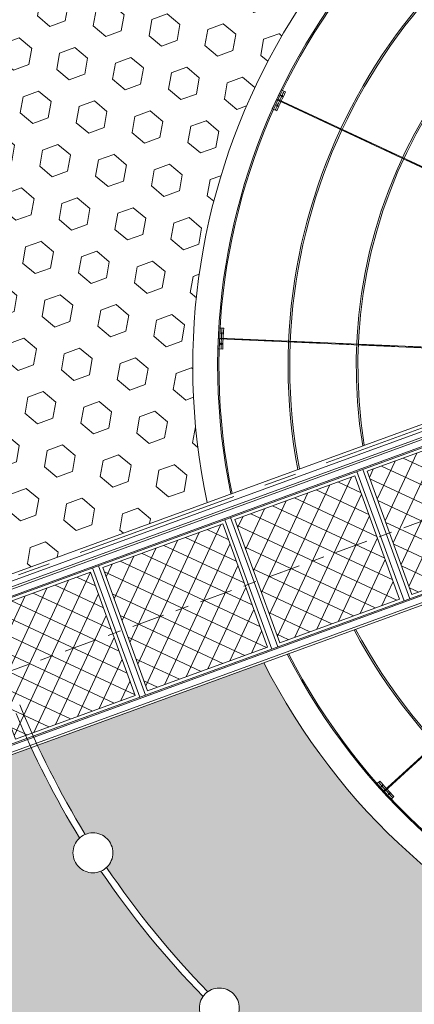
# Model space of a CAD drawing. Extents: x 1102443 to 1102727, y 1294377 to 1294755.
# Drawn here: x 1102614 to 1102617, y 1294495 to 1294502 of the extents above; entities that cross this region are included whole.
import ezdxf

# ---------------------------------------------------------------- set-up
doc = ezdxf.new("R2010")
doc.units = 0
doc.header["$MEASUREMENT"] = 0
for name, pattern in [('CENTER', [2, 1.25, -0.25, 0.25, -0.25]), ('HIDDEN', [9.524999999999999, 6.35, -3.175]), ('HIDDEN2', [0.1875, 0.125, -0.0625])]:
    doc.linetypes.add(name, pattern=pattern)
for name, color, linetype, lineweight in [('ACHURADOS', 8, 'Continuous', 0), ('ALCANTARILLA', 4, 'Continuous', 9), ('BARANDA', 14, 'Continuous', 0), ('DIM', 8, 'Continuous', 0), ('EJE', 9, 'CENTER', 0), ('METAL', 154, 'Continuous', 0), ('pasarela', 142, 'Continuous', 0), ('proyeccion metal', 8, 'HIDDEN', 0), ('PROYECCIONES', 8, 'HIDDEN2', 0), ('PROYECCIÓN METAL', 7, 'HIDDEN', 0), ('TANQUE', 153, 'Continuous', 0), ('TUBERÍA', 20, 'Continuous', 0)]:
    doc.layers.add(name, color=color, linetype=linetype, lineweight=lineweight)

# ---------------------------------------------------------------- blocks, each defined once
blk = doc.blocks.new('6')
at = {"layer": 'ACHURADOS'}
h = blk.add_hatch(dxfattribs=at)
h.set_pattern_fill('HEX', color=256, style=0)
h.set_pattern_definition([(0, (-75.55107277908104, 1.444997552807618), (0, 0.216506351), [0.125, -0.25]), (120, (-75.55107277908104, 1.444997552807618), (-0.1875000000466704, -0.1082531755), [0.1249999999999999, -0.2499999999999999]), (59.99999999999999, (-75.42607277908104, 1.444997552807618), (-0.1875000000466704, 0.1082531755), [0.125, -0.25])])
h.paths.add_polyline_path([(3.464885290079287, 4.117324441790768), (2.121994993142109, 7.349451551047412, 0.2808748070171405), (-3.088322353989049, 0.1939846479302962), (0.4316956833634196, 0.193984647930283, -0.2654243184276647)])
h = blk.add_hatch(dxfattribs=at)
h.set_pattern_fill('ANSI37', color=256, style=0)
h.set_pattern_definition([(45, (-75.55107277908104, 1.444997552807618), (-0.08838834764831843, 0.08838834764831845), []), (135, (-75.55107277908104, 1.444997552807618), (-0.08838834764831845, -0.08838834764831843), [])])
h.paths.add_polyline_path([(14.47490000000108, 8.881784197001252e-16), (13.50110000000101, -8.881784197001252e-16), (13.50110000000101, -0.5000000000008069), (14.47490000000109, -0.5000000000006037)])
h.paths.add_polyline_path([(14.47490000000109, -0.5000000000006037), (13.50110000000102, -0.5000000000008074), (13.50110000000101, -0.9999999999999973), (14.47490000000109, -0.9999999999999991)])
h.paths.add_polyline_path([(13.401100000001, -0.5000000000008278), (12.42730000000093, -0.5000000000010307), (12.42730000000093, -0.9999999999999973), (13.40110000000103, -0.9999999999999991)])
h.paths.add_polyline_path([(13.40110000000102, 8.881784197001252e-16), (12.42730000000093, -8.881784197001252e-16), (12.42730000000093, -0.5000000000010312), (13.40110000000102, -0.500000000000828)])
h.paths.add_polyline_path([(12.19428169246941, 8.881784197001252e-16), (11.35350000000086, -8.881784197001252e-16), (11.35350000000086, -0.5000000000012554), (12.13561725268377, -0.500000000001092, -0.1427577059438465), (12.21251007542028, -0.4631033747721032, 0.01697080235793805)])
h.paths.add_polyline_path([(12.20754686520352, -0.7629188809289182, -0.3576504768912339), (12.08496091397432, -0.6134635949872944, -0.2130910212341064), (12.13561725268377, -0.500000000001092), (11.35350000000084, -0.500000000001255), (11.35350000000086, -0.9999999999999969), (12.19428169247281, -0.9999999999999987, 0.00869304104784039)])
h.paths.add_polyline_path([(12.25891101440777, -0.7643322569794679, -0.08489821051737724), (12.20754686520352, -0.7629188809289169, -0.008693041047840454), (12.19428169247281, -0.9999999999999991), (12.2457994253942, -0.9999999999999991, 0.008576521826114404)])
h.paths.add_polyline_path([(12.32730000000094, -0.7364949763690238, -0.1229555771899761), (12.25891101440775, -0.7643322569794688, -0.00857652182611434), (12.2457994253942, -0.9999999999999991), (12.32730000000094, -0.9999999999999991)])
h.paths.add_polyline_path([(12.32730000000095, -0.5000000000010523), (12.13561725268377, -0.5000000000010922, 0.213091021234106), (12.08496091397432, -0.6134635949872944, 0.6138081038912938), (12.32730000000094, -0.7364949763690238)])
h.paths.add_polyline_path([(12.24579942539084, 8.881784197001252e-16), (12.19428169246941, 8.881784197001252e-16, -0.01697080235793806), (12.21251007542028, -0.4631033747721032, -0.08489821051741295), (12.26389286230745, -0.463390893546799, 0.01685425849722314)])
h.paths.add_polyline_path([(12.32730000000094, 8.881784197001252e-16), (12.24579942539085, 4.440892098500626e-16, -0.01685425849722311), (12.26389286230745, -0.4633908935467992, -0.114562452789856), (12.32730000000094, -0.4904322136055648)])
h.paths.add_polyline_path([(11.25350000000086, 8.881784197001252e-16), (10.27970000000079, -8.881784197001252e-16), (10.27970000000079, -0.5000000000014797), (11.25350000000086, -0.5000000000012765)])
h.paths.add_polyline_path([(11.25350000000086, -0.5000000000012763), (10.27970000000079, -0.5000000000014797), (10.27970000000078, -0.9999999999999973), (11.25350000000086, -0.9999999999999991)])
h.paths.add_polyline_path([(10.17970000000079, 8.881784197001252e-16), (9.205900000000703, -8.881784197001252e-16), (9.205900000000703, -0.5000000000017037), (10.17970000000079, -0.5000000000015004)])
h.paths.add_polyline_path([(10.1797000000008, -0.5000000000015006), (9.205900000000717, -0.5000000000017042), (9.205900000000689, -0.9999999999999973), (10.17970000000079, -0.9999999999999991)])
h.paths.add_polyline_path([(9.105900000000723, 8.881784197001252e-16), (8.132100000000626, -8.881784197001252e-16), (8.132100000000626, -0.500000000001928), (9.105900000000709, -0.5000000000017248)])
h.paths.add_polyline_path([(9.105900000000709, -0.5000000000017246), (8.132100000000626, -0.5000000000019278), (8.132100000000626, -0.9999999999999973), (9.105900000000709, -0.9999999999999991)])
h.paths.add_polyline_path([(8.032100000000646, -0.5000000000019493), (7.05830000000055, -0.5000000000021523), (7.058300000000564, -1.000000000000031), (8.032100000000632, -1.000000000000033)])
h.paths.add_polyline_path([(8.032100000000618, -3.286260152890463e-14), (7.05830000000055, -3.463895836830488e-14), (7.058300000000564, -0.5000000000021523), (8.032100000000632, -0.5000000000019491)])
h.paths.add_polyline_path([(6.958300000000555, -3.463895836830488e-14), (5.984500000000473, -3.286260152890463e-14), (5.984500000000473, -0.5000000000023763), (6.958300000000555, -0.5000000000021725)])
h.paths.add_polyline_path([(6.958300000000555, -0.5000000000021734), (5.984500000000473, -0.5000000000023765), (5.984500000000473, -1.000000000000033), (6.958300000000541, -1.000000000000031)])
h.paths.add_polyline_path([(4.782100000000348, -0.05000000000003713), (4.736829581860427, -0.05000000000003713), (4.736829581860427, -3.286260152890463e-14), (3.808300000000266, -3.463895836830488e-14), (3.808300000000266, -0.5000000000028311), (4.782100000000348, -0.5000000000026277)])
h.paths.add_polyline_path([(4.782100000000348, -0.5000000000026277), (3.808300000000266, -0.5000000000028315), (3.808300000000251, -1.000000000000031), (4.782100000000348, -1.000000000000033)])
h.paths.add_polyline_path([(3.708300000000257, -0.5000000000028515), (2.734500000000189, -0.5000000000030549), (2.734500000000189, -1.000000000000033), (3.708300000000271, -1.000000000000031)])
h.paths.add_polyline_path([(3.708300000000285, -3.463895836830488e-14), (2.734500000000189, -3.286260152890463e-14), (2.734500000000189, -0.5000000000030551), (3.708300000000271, -0.5000000000028519)])
h.paths.add_polyline_path([(2.63450000000018, -8.881784197001252e-16), (1.660700000000112, 8.881784197001252e-16), (1.660700000000112, -0.5000000000032794), (2.63450000000018, -0.500000000003076)])
h.paths.add_polyline_path([(2.63450000000018, -0.500000000003076), (1.660700000000112, -0.5000000000032794), (1.660700000000112, -0.9999999999999991), (2.634500000000195, -0.9999999999999973)])
h.paths.add_polyline_path([(1.560700000000118, -0.5000000000033005), (0.5869000000000355, -0.5000000000035039), (0.5869000000000355, -0.9999999999999987), (1.560700000000118, -0.9999999999999973)])
h.paths.add_polyline_path([(1.560700000000118, -8.881784197001252e-16), (0.5869000000000355, 8.881784197001252e-16), (0.5869000000000355, -0.5000000000035036), (1.560700000000132, -0.5000000000033005)])
h.paths.add_polyline_path([(0.4869000000000412, -8.881784197001252e-16), (-0.4869000000000412, 8.881784197001252e-16), (-0.4869000000000412, -0.5000000000037279), (0.4869000000000412, -0.5000000000035245)])
h.paths.add_polyline_path([(0.4869000000000412, -0.5000000000035247), (-0.4869000000000412, -0.5000000000037279), (-0.4869000000000412, -0.9999999999999991), (0.4869000000000412, -0.9999999999999973)])
h.paths.add_polyline_path([(-0.5869000000000213, -8.881784197001252e-16), (-1.560700000000118, 8.881784197001252e-16), (-1.560700000000118, -0.5000000000039522), (-0.5869000000000497, -0.5000000000037488)])
h.paths.add_polyline_path([(-0.5869000000000355, -0.500000000003749), (-1.560700000000118, -0.5000000000039526), (-1.560700000000118, -0.7718141823881228), (-1.440877887332853, -0.7647031866110594, 0.00862766941957496), (-1.427681692456368, -0.9999999999999991), (-0.5869000000000355, -0.9999999999999973)])
h.paths.add_polyline_path([(-1.440877887332853, -0.7647031866110594), (-1.560700000000118, -0.7718141823881228), (-1.560700000000118, -0.8227325537623398), (-1.49001304356613, -0.8185375463675753, 0.006605162132501209), (-1.479199425377807, -0.9999999999999991), (-1.427681692456368, -0.9999999999999991, -0.008627669419574959)])
h.paths.add_polyline_path([(-1.49001304356613, -0.8185375463675753), (-1.560700000000118, -0.8227325537623407), (-1.560700000000118, -0.9999999999999991), (-1.479199425377793, -0.9999999999999991, -0.006605162132501241)], flags=17)
h.paths.add_polyline_path([(-1.660700000000112, -0.8286671810350299), (-2.634500000000195, -0.8864585814164774), (-2.634500000000195, -0.9999999999999991), (-1.660700000000112, -0.9999999999999973)])
h.paths.add_polyline_path([(-1.660700000000112, -0.7777488096608112), (-2.634500000000195, -0.8355402100422586), (-2.634500000000209, -0.8864585814164756), (-1.660700000000112, -0.8286671810350286)])
h.paths.add_polyline_path([(-1.660700000000112, -0.5000000000039728), (-2.634500000000195, -0.5000000000041769), (-2.634500000000209, -0.8355402100422586), (-1.660700000000112, -0.7777488096608098)])
h.paths.add_polyline_path([(-1.660700000000112, -8.881784197001252e-16), (-2.634500000000195, 8.881784197001252e-16), (-2.634500000000195, -0.5000000000041764), (-1.660700000000112, -0.5000000000039733)])
h.paths.add_polyline_path([(-2.734500000000189, -8.881784197001252e-16), (-3.708300000000271, 8.881784197001252e-16), (-3.708300000000271, -0.5000000000044007), (-2.734500000000189, -0.5000000000041973)])
h.paths.add_polyline_path([(-2.734500000000189, -0.5000000000041973), (-3.708300000000271, -0.5000000000044007), (-3.708300000000257, -0.8992938994222128), (-3.50826373778677, -0.8874200524799147), (-3.508264833852856, -0.8873948961712408), (-2.734500000000189, -0.8414748373149474)])
h.paths.add_polyline_path([(-2.734500000000203, -0.8923932086891639), (-2.734500000000203, -0.8414748373149479), (-3.508264833852856, -0.8873948961712408), (-3.50826373778677, -0.8874200524799147), (-3.708300000000271, -0.8992938994222128), (-3.708300000000271, -0.950187078189586), (-3.505907170294428, -0.9381733490009223)])
h.paths.add_polyline_path([(-2.734500000000189, -0.8923932086891644), (-3.505907170294428, -0.9381733490009223), (-3.708300000000271, -0.9501870781895869), (-3.708300000000271, -0.9999999999999991), (-2.734500000000189, -0.9999999999999973)])
at = {"layer": 'DIM'}
h = blk.add_hatch(dxfattribs=at)
h.set_pattern_fill('STARS', color=256, scale=1.5, style=0)
h.set_pattern_definition([(0, (-75.55107277908104, 1.444997552807618), (0, 0.3247595265), [0.1875, -0.1875]), (59.99999999999999, (-75.55107277908104, 1.444997552807618), (-0.2812500000700056, 0.1623797632500001), [0.1875, -0.1875]), (120, (-75.45732277908104, 1.607377316807618), (-0.2812500000700056, -0.1623797632499999), [0.1874999999999999, -0.1874999999999999])])
h.paths.add_polyline_path([(-0.6474574950281706, -3.459660181816839, -0.2404851639132554), (-0.7104686174764439, -3.583091898041006, 0.04485662604222837), (-0.06291084295575189, -4.620468307029771, -0.5659747252624895), (0.1611189427149426, -4.75498571781652, -0.1821755245830636), (0.1232139541018213, -4.855567288531635, 0.0448566260421992), (0.9843480613602722, -5.723858100750023, -0.6421392969784199), (1.23637859716117, -5.839181629728404, -0.1250407333132977), (1.217898574381898, -5.911922262810607, 0.04485662604216904), (2.249880100014416, -6.568043452849356, -0.7239714264853969), (2.524967783552007, -6.658450821510217, -0.06869858538241304), (2.519267704434107, -6.699741174053939, 0.04485662604228884), (3.670890396291789, -7.111136435172849, -0.834157513776162), (3.962748254366907, -7.179932960242105, 0.04693007251818241), (5.233371707830081, -7.327663811479353, -0.3623249274632616), (5.383299999989582, -7.202600000031311), (5.383299999989582, -5.500000000004476, -0.3793354373705473), (0.4195757368979898, -1.10120000000112), (-1.419495761668863, -1.101200000000671, 0.02828636505340287), (-1.308161031615292, -1.865218252658506, -0.4268263032103505), (-1.149229679085089, -2.017478232410659, -0.3003828058363726), (-1.241782353337435, -2.157635492660904, 0.04485662604225754), (-0.8399323071870484, -3.31262355566393, -0.4944786860603864)], flags=17)
h.paths.add_polyline_path([(14.2629710839881, -1.101200000004495), (12.23767502063722, -1.101200000004001, -0.03261406695350779), (12.10129167863678, -1.987442828933771, -0.3018447315083491), (12.1945966725979, -2.127918948830592, -0.4382422430911767), (12.02981461501366, -2.279815112870308, -0.04489777437309737), (11.60534811691394, -3.437688818518017, -0.2419035337544709), (11.66902230888194, -3.561598023136031, -0.5065043683323371), (11.47092248298416, -3.706984700355481, -0.04489777437331206), (10.80067057413799, -4.742168599448756, -0.183560741204033), (10.83911648103489, -4.843362594651292, -0.5787418587405736), (10.60996648243117, -4.975025792676893, -0.04489777437312273), (9.727186626663006, -5.836154733365252, -0.1264023123623136), (9.74605857649643, -5.909612338953184, -0.6558062556819747), (9.489666690176414, -6.021019015501783, -0.04489777437291742), (8.43816184981521, -6.665364339783893, -0.07004542891795858), (8.44408541757128, -6.707440637114934, -0.738731859900628), (8.165611653333308, -6.793062865367102, -0.04489777437307876), (6.997556814704005, -7.188652577307143, -0.8529109886328187), (6.703500121732823, -7.252849028544219, -0.04282470528034586), (5.533791297961322, -7.379044318287134, -0.3685351083426342), (5.383299999989582, -7.507400000031311), (5.383299999989582, -9.40000000000446, 0.3945491698388168)])
h.paths.add_polyline_path([(10.34702426308062, 0.1011999999966444), (12.18609576168161, 0.1011999999961963, 0.02414533945183868), (12.09644136910141, 0.7542745208192434, -0.4219428296190985), (11.94003111036731, 0.9066217486407089, -0.3049000092640032), (12.03491185880993, 1.04775039810735, 0.04485662604213848), (11.65223416415486, 2.209231636559408, -0.4893391758764571), (11.46219858434683, 2.356911435897413, -0.2448670489165285), (11.52726498764097, 2.481805802809687, 0.04485662604216594), (10.89696652298399, 3.529758440439617, -0.5605237143296982), (10.67517307509569, 3.66544303569705, -0.1864542877722939), (10.71475856951356, 3.767905942791554, 0.04485662604223432), (9.868114334755482, 4.650331251256762, -0.6363102302636306), (9.618006276544598, 4.767288061065589, -1), (9.922806276544598, 4.767288061065589, -0.1348198976996187), (9.901429762546094, 4.689451012585979, -0.04489777437278008), (10.75522309778938, 3.799574466703267, -0.5677458271692494), (10.97997307509569, 3.66544303569705, -0.1921291733688412), (10.93811527254876, 3.560532680716022, -0.04489777437293), (11.57373600466726, 2.503731085746915, -0.4961479244724211), (11.76699858434683, 2.356911435897413, -0.2506819705460683), (11.69917446130369, 2.230133357993627, -0.04489777437303871), (12.08508350294343, 1.058844521789619, -0.4284117976543608), (12.24483111036731, 0.9066217486407089, -0.3108979664069167), (12.14684406681821, 0.7642665935873296, -0.02433095896862418), (12.23767502063387, 0.1011999999961839), (14.26297108398811, 0.1011999999956901, 0.1386596594313705), (12.6333977110891, 4.661984422628957), (12.30788934557093, 4.421756305436329), (12.41100819579567, 4.57121014113959), (12.45704576818755, 4.531835094088474), (12.63339771108905, 4.661984422628922, 0.06775416111947764), (10.98970213222059, 6.412181647761673), (8.051949022611588, 3.827627110779492), (8.008523982308766, 3.75537296163545, -0.2282169211174283)], flags=17)
h.paths.add_polyline_path([(9.430383164595035, 6.114225531265952), (9.184850235228076, 5.70568767443184), (8.970196491504787, 5.348529143198815), (8.813315746531636, 5.087498072966675), (8.578124403582443, 4.696167397109366), (8.575054256258404, 4.698012568256773), (8.360400512535314, 4.340854037023658), (8.214464353070731, 4.098033467188149), (8.114953531759603, 4.15783987937618), (7.909013160997596, 3.815179373823558, -0.2343325709312586), (10.34702426308062, 0.1011999999966444), (12.18609576168161, 0.1011999999961963, 0.02414533945183868), (12.09644136910141, 0.7542745208192434, -0.4219428296190985), (11.94003111036731, 0.9066217486407089, -0.3049000092640032), (12.03491185880993, 1.04775039810735, 0.04485662604213848), (11.65223416415486, 2.209231636559408, -0.4893391758764571), (11.46219858434683, 2.356911435897413, -0.2448670489165285), (11.52726498764097, 2.481805802809687, 0.04485662604216594), (10.89696652298399, 3.529758440439617, -0.5605237143296982), (10.67517307509569, 3.66544303569705, -0.1864542877722939), (10.71475856951356, 3.767905942791554, 0.04485662604223432), (9.868114334755482, 4.650331251256762, -0.6363102302636306), (9.618006276544598, 4.767288061065589, -1), (9.922806276544598, 4.767288061065589, -0.1348198976996187), (9.901429762546094, 4.689451012585979, -0.04489777437278008), (10.75522309778938, 3.799574466703267, -0.5677458271692494), (10.97997307509569, 3.66544303569705, -0.1921291733688412), (10.93811527254876, 3.560532680716022, -0.04489777437293), (11.57373600466726, 2.503731085746915, -0.4961479244724211), (11.76699858434683, 2.356911435897413, -0.2506819705460683), (11.69917446130369, 2.230133357993627, -0.04489777437303871), (12.08508350294343, 1.058844521789619, -0.4284117976543608), (12.24483111036731, 0.9066217486407089, -0.3108979664069167), (12.14684406681821, 0.7642665935873296, -0.02433095896862418), (12.23767502063387, 0.1011999999961839), (14.26297108398811, 0.1011999999956901, 0.1386596594313705), (12.6333977110891, 4.661984422628957), (12.30788934557093, 4.421756305436329), (12.41100819579567, 4.57121014113959), (12.45704576818755, 4.531835094088474), (12.63339771108905, 4.661984422628922, 0.09798161211213567), (10.12133682622652, 7.033990113688417), (9.786869955771245, 6.741458860724886), (9.801917653291305, 6.732415132731215), (9.587263909568172, 6.375256601498088)])
h.paths.add_polyline_path([(9.702406831980234, 6.792221544919204), (9.786869955771245, 6.741458860724888), (10.1213368262265, 7.033990113688412, 0.02335631159983342), (9.39796790159523, 7.443075074537917), (7.638731405386004, 3.962401727266552, -0.01539249338473885), (7.909013160997596, 3.81517937382356), (8.140709953415872, 4.200695529452514), (8.229283655659678, 4.34807173100656), (8.475543434947362, 4.757818980444777), (8.478613582271244, 4.75597380929746), (8.750505932385344, 5.208370635627667), (8.839079634629165, 5.35574683718171), (9.085339413916849, 5.765494086619925), (9.36757335044873, 6.235098093926948), (9.45614705269255, 6.382474295480987)])
h.paths.add_polyline_path([(0.0832791448998833, -4.887901240800634, -0.5732308009115199), (-0.1436810572850575, -4.75498571781652, -0.1878416270858141), (-0.103544581851061, -4.651919423364758, -0.0448977743726867), (-0.7565703621871833, -3.605783363175604, -0.5013154040105359), (-0.9522574950281708, -3.459660181816839, -0.2462882787498161), (-0.8865202096731011, -3.334299367004671, -0.04489777437257821), (-1.291763494967505, -2.169558534918768, -0.4333182066390435), (-1.454029679085089, -2.017478232410659, -0.3063656101355686), (-1.358391436268313, -1.876043219342916, -0.02847202499086552), (-1.471075020621107, -1.101200000000659), (-3.496371084009233, -1.101200000000165, 0.3945491698389575), (5.383299999989582, -9.400000000004447), (5.383299999989582, -7.507400000031311, -0.3685351082732091), (5.232808702055102, -7.379044318287134, -0.04697122866749751), (3.951507938692878, -7.23007205435912, -0.8529109888080549), (3.658554105620745, -7.161017186849289, -0.04489777437289839), (2.497207062012158, -6.746148086375961, -0.7323548374493148), (2.220167783552007, -6.658450821510217, -0.07420513741447984), (2.226807862160776, -6.613955818239936, -0.04489777437291667), (1.186112239949047, -5.952294312531349, -0.6499043090348164), (0.9315785971611703, -5.839181629728404, -0.1306088302229164), (0.9516847057542535, -5.763523938140475, -0.04489777437280228)])
h.paths.add_polyline_path([(8.415852711715551, -6.619076373609325, 0.04485662604251744), (9.458552946264668, -5.98012637074601, -0.1208400061431777), (9.44125857649643, -5.909612338953184, -0.647999425348069), (9.695184292528886, -5.795953687790602, 0.04485662604229219), (10.57057233386256, -4.942035271100318, -0.1779032079286431), (10.53431648103489, -4.843362594651292, -0.5714513300232028), (10.76056297898368, -4.710049224201443, 0.04485662604206697), (11.42520264180033, -3.68353327017596, -0.2361119918168669), (11.36422230888194, -3.561598023136031, -0.499639272941715), (11.55912537351774, -3.415244856116779, 0.04485662604228228), (11.98003767000292, -2.26706641879105, -0.2958768186909052), (11.8897966725979, -2.127918948830592, -0.4317270586795744), (12.05124732946283, -1.975787934207297, 0.03242836022082567), (12.186095761685, -1.101200000003989), (10.34702426308086, -1.10120000000354, -0.3793354373704066), (5.383299999989582, -5.500000000004474), (5.383299999989582, -7.202600000031311, -0.3623249275324105), (5.533228292186344, -7.327663811479354, 0.04278356441402894), (6.69309124550778, -7.202530754020239, -0.8341575139474073), (6.986047837572691, -7.138574469308444, 0.04485662604229915), (8.144322157808865, -6.746297163879347, -0.06454203752022865), (8.13928541757128, -6.707440637114934, -0.7302975519349371)])
h.paths.add_polyline_path([(3.352400331334074, -7.692199438620562), (4.751955401851198, -7.692199438620562), (4.751955401851198, -7.887926436605786), (3.352400331334074, -7.887926436605786)], flags=24)
at = {"layer": 'BARANDA'}
for p, q in [((-4.393344208676091, 0.0831622063334363), (14.5342622063345, 0.08316220632894566)), ((-4.393344208676091, 0.03316220633370204), (14.50926220633463, 0.03316220632921851)), ((-4.393344208676091, -1.033162206333697), (14.50926220633463, -1.033162206338177)), ((-4.393344208676091, -1.083162206333431), (14.5342622063345, -1.083162206337904))]:
    blk.add_line(p, q, dxfattribs=at)
at = {"layer": 'EJE', "linetype": 'CENTER', "ltscale": 0.2}
for p, q in [((1.98211638248241, 2.901183617502828), (4.704121444405907, 0.1791785555792704)), ((0.9394394486104076, 1.340707309671633), (3.707872850866913, 0.1939846479302694)), ((14.67532664766781, -0.5000000000005618), (-4.08303472274266, -0.5000000000044791)), ((0.9394394486103508, -2.340707309680506), (3.931874806296925, -1.101200000001975))]:
    blk.add_line(p, q, dxfattribs=at)
at = {"layer": 'EJE'}
blk.add_lwpolyline([(4.762984716995668, -0.05000000000003713), (4.762984716995668, 0.04398464793027568, 0.4142135623730741), (4.639139852130903, 0.1678295127950262), (-4.815128819298501, 0.1678295127950618)], format="xyb", dxfattribs=at)
at = {"layer": 'EJE', "linetype": 'CENTER', "ltscale": 0.2}
for centre, radius, start, end in [((3.819723522216016, 1.063576477769179), 2.575000000000006, 133.2196504645025, 136.7803495354963), ((3.340388881378765, 0.3462014920469771), 2.575000000000005, 155.7196504645024, 159.280349535496), ((3.340388881378736, -1.346201492055864), 2.575000000000006, 200.7196504645023, 204.2803495354964)]:
    blk.add_arc(centre, radius, start, end, dxfattribs=at)
at = {"layer": 'METAL'}
for p, q in [((2.047527967020919, 2.948909117954149), (2.065214174337378, 2.931222910637698)), ((1.986942907853852, 2.891866521941606), (4.696032932769846, 0.1827764970259995)), ((1.991433478043312, 2.896357092131081), (4.713581133278844, 0.1742094368955605)), ((1.934390882031089, 2.835772032964305), (1.952077089347533, 2.818085825647853)), ((0.981608114430621, 1.40983185240511), (1.00471625789941, 1.400260145979066)), ((0.9474640747232641, 1.33394646707571), (3.699575359092229, 0.1939846479302729)), ((0.9498943537972409, 1.339813679776459), (3.716170342641128, 0.1939846479302707)), ((0.9203787652522166, 1.262011127203299), (0.943486908721006, 1.252439420777269)), ((0.947464074723392, -2.333946467084981), (3.923577314522696, -1.101200000001976)), ((0.9498943537973688, -2.339813679785716), (3.940172298071523, -1.101200000001979)), ((0.9203787652521598, -2.262011127212172), (0.9434869087209776, -2.252439420786135)), ((0.9816081144305926, -2.409831852413975), (1.004716257899382, -2.400260145987938))]:
    blk.add_line(p, q, dxfattribs=at)
for centre, radius in [((1.970856465568311, 2.855869870839325), 0.00625), ((2.027430129145877, 2.912443534416899), 0.00625), ((0.9769949080413696, 1.368450936552823), 0.006249999999999999), ((0.9463774619421983, 1.294533882934989), 0.006249999999999999), ((0.9463774619421699, -2.294533882943891), 0.00625), ((0.9769949080413411, -2.368450936561717), 0.00625)]:
    blk.add_circle(centre, radius, dxfattribs=at)
at = {"layer": 'METAL', "color": 5, "linetype": 'ByBlock'}
for start, end in [(6.905953858331804, 172.021764265613), (186.9059538582801, 353.0940461416919)]:
    blk.add_arc((5.383299999989582, -0.5000000000044791), 5, start, end, dxfattribs=at)
at = {"layer": 'METAL'}
for centre, radius, start, end in [((3.819723522216016, 1.063576477769179), 2.562500000000003, 133.2109630159495, 134.9290021233095), ((3.819723522216016, 1.063576477769179), 2.562500000000003, 135.0709978766902, 136.7890369840497), ((3.340388881378765, 0.3462014920469771), 2.562500000000002, 155.7109630159499, 157.4290021233089), ((3.340388881378765, 0.3462014920469771), 2.562500000000002, 157.5709978766905, 159.2890369840501), ((3.340388881378736, -1.346201492055864), 2.562500000000003, 200.71096301595, 202.4290021233094), ((3.340388881378736, -1.346201492055864), 2.562500000000003, 202.5709978766903, 204.28903698405)]:
    blk.add_arc(centre, radius, start, end, dxfattribs=at)
at = {"layer": 'pasarela'}
for p, q in [((-0.5607000000001179, -1.02500000000009), (-0.5607000000001179, 0.02500000000009184)), ((-0.5130999999999588, -1.02500000000009), (-0.5130999999999588, 0.02500000000009184)), ((0.5130999999999588, -1.02500000000009), (0.5130999999999588, 0.02500000000009184)), ((0.5607000000001179, -1.02500000000009), (0.5607000000001179, 0.02500000000009184)), ((1.586900000000036, -1.02500000000009), (1.586900000000036, 0.02500000000009184)), ((1.634500000000195, -1.02500000000009), (1.634500000000195, 0.02500000000009184))]:
    blk.add_line(p, q, dxfattribs=at)
blk.add_lwpolyline([(-3.810700000000189, 0.08316220633343274), (-3.810700000000189, 0.1012000000000937), (14.57730000000101, 0.1011999999956137), (14.57730000000101, -1.101200000004572), (-3.810700000000189, -1.101200000000088), (-3.810700000000189, -1.083162206333431)], dxfattribs=at)
for points in [[(-3.734500000000189, 0.02500000000009361), (14.50110000000101, 0.02499999999561364), (14.50110000000101, -1.025000000004572), (-3.734500000000189, -1.025000000000088)], [(-1.560700000000118, 8.881784197001252e-16), (-0.5869000000000355, -8.881784197001252e-16), (-0.5869000000000355, -0.9999999999999973), (-1.560700000000118, -0.9999999999999991)], [(-0.4869000000000412, 8.881784197001252e-16), (0.4869000000000412, -8.881784197001252e-16), (0.4869000000000412, -0.9999999999999973), (-0.4869000000000412, -0.9999999999999991)], [(0.5869000000000355, 8.881784197001252e-16), (1.560700000000118, -8.881784197001252e-16), (1.560700000000118, -0.9999999999999973), (0.5869000000000355, -0.9999999999999991)], [(1.660700000000112, 8.881784197001252e-16), (2.634500000000195, -8.881784197001252e-16), (2.634500000000195, -0.9999999999999973), (1.660700000000112, -0.9999999999999991)]]:
    blk.add_lwpolyline(points, close=True, dxfattribs=at)
at = {"layer": 'proyeccion metal'}
for centre in [(-1.301629679085089, -2.017478232410659), (-0.7998574950281707, -3.459660181816839)]:
    blk.add_circle(centre, 0.1524, dxfattribs=at)
for radius, start, end in [(6.880690253412093, 182.6534230969683, 191.536153086015), (6.829309746604313, 182.2213336377504, 191.5314473119556), (6.880690253412093, 194.0426469136123, 204.3255530860008), (6.829309746604313, 194.0473526876715, 204.3208473119264)]:
    blk.add_arc((5.383300000008212, -0.5000000000231084), radius, start, end, dxfattribs=at)
at = {"layer": 'PROYECCIONES'}
blk.add_circle((5.383299999989582, -0.5000000000044902), 9.210000046060637, dxfattribs=at)
at = {"layer": 'PROYECCIÓN METAL'}
for p, q in [((1.92554783998748, 2.844615075007899), (2.038684924977325, 2.957752159997743)), ((2.038684924977325, 2.957752159997743), (2.047527967020919, 2.948909117954149)), ((1.92554783998748, 2.844615075007899), (1.934390882031089, 2.835772032964305)), ((0.9088247740212054, 1.266796947070735), (0.9700541231996098, 1.414617672272532)), ((0.9700541231996098, 1.414617672272532), (0.981608114430621, 1.40983185240511)), ((0.9088247740212054, 1.266796947070735), (0.9203787652522166, 1.262011127203299)), ((0.9088247740211486, -2.266796947079601), (0.9203787652521598, -2.262011127212172)), ((0.9700541231995672, -2.414617672281405), (0.9088247740211486, -2.266796947079601)), ((0.9700541231995672, -2.414617672281405), (0.9816081144305926, -2.409831852413975))]:
    blk.add_line(p, q, dxfattribs=at)
at = {"layer": 'TANQUE', "linetype": 'Continuous'}
for centre, radius, start, end in [((5.383299999989582, -0.5000000000044902), 8.910000046060626, 3.868957821961858, 175.5328052775227), ((5.383299999989582, -0.5000000000044902), 8.899999999999972, 3.87331161622224, 175.5277757217628), ((5.383299999989582, -0.5000000000044902), 8.499999999999972, 112.5619999999995, 175.3168588138925), ((5.383299999989582, -0.5000000000044791), 4.81, 7.180155483348514, 171.7044380914281), ((5.383299999989582, -0.5000000000044791), 4.8, 7.195193190200203, 171.6870335019993), ((5.383299999989582, -0.5000000000044902), 8.910000046060626, 183.8689578219328, 356.1310421780391), ((5.383299999989582, -0.5000000000044902), 8.899999999999972, 183.8733116161931, 356.1266883837789), ((5.383299999989582, -0.5000000000044791), 4.81, 187.1801554832946, 352.8198445166774), ((5.383299999989582, -0.5000000000044791), 4.8, 187.1951931901463, 352.8048068098257)]:
    blk.add_arc(centre, radius, start, end, dxfattribs=at)
at = {"layer": 'TANQUE', "linetype": 'ByBlock'}
for radius, start, end in [(4.272500000000003, 8.08915679230261, 170.6519960401675), (4.259994050009306, 8.113063669810048, 170.6243061334677), (3.752500000000003, 9.21927081328887, 169.3424076930541), (3.739994050009306, 9.250368809588688, 169.3063514654783), (4.272500000000003, 188.0891567922421, 351.91084320773), (4.259994050009306, 188.1130636697493, 351.8869363302226)]:
    blk.add_arc((5.383299999989639, -0.500000000004472), radius, start, end, dxfattribs=at)
at = {"layer": 'TUBERÍA'}
for points in [[(4.777799159382646, 0.1012000000000581, 0.3037153269327721), (4.639139852130903, 0.1939846479302672), (-4.789473344689348, 0.1939846479303027)], [(4.718321205883903, 0.1012000000000581, 0.2407648333210377), (4.639139852130903, 0.1416743776597853), (-4.789473344689348, 0.1416743776598208)]]:
    blk.add_lwpolyline(points, format="xyb", dxfattribs=at)

msp = doc.modelspace()

# ---------------------------------------------------------------- hatches: boundary and pattern name
at = {"layer": 'ALCANTARILLA'}
h = msp.add_hatch(dxfattribs=at)
h.set_pattern_fill('ANSI31', color=256, scale=2)
h.set_pattern_definition([(45, (654.2987559458707, 69.94640862056985), (-0.1767766952966369, 0.1767766952966369), [])])
edge = h.paths.add_edge_path()
edge.add_line((1102587.1765, 1294549.3056), (1102593.5571, 1294549.4035))
edge.add_line((1102593.5571, 1294549.4035), (1102597.7368, 1294553.345))
edge.add_line((1102597.7368, 1294553.345), (1102604.3775, 1294553.4413))
edge.add_line((1102604.3775, 1294553.4413), (1102611.2233, 1294553.2277))
edge.add_line((1102611.2233, 1294553.2277), (1102618.8787, 1294553.9888))
edge.add_line((1102618.8787, 1294553.9888), (1102625.032, 1294552.3887))
edge.add_line((1102625.032, 1294552.3887), (1102633.8656, 1294550.4606))
edge.add_line((1102633.8656, 1294550.4606), (1102641.579, 1294546.4798))
edge.add_line((1102641.579, 1294546.4798), (1102645.3915, 1294541.3629))
edge.add_line((1102645.3915, 1294541.3629), (1102645.0283, 1294534.2087))
edge.add_line((1102645.0283, 1294534.2087), (1102647.302, 1294527.7972))
edge.add_line((1102647.302, 1294527.7972), (1102651.7714, 1294522.992))
edge.add_line((1102651.7714, 1294522.992), (1102653.1124, 1294516.7362))
edge.add_line((1102653.1124, 1294516.7362), (1102658.1868, 1294512.5908))
edge.add_line((1102658.1868, 1294512.5908), (1102664.0871, 1294510.6022))
edge.add_line((1102664.0871, 1294510.6022), (1102666.1521, 1294505.5609))
edge.add_line((1102666.1521, 1294505.5609), (1102669.105, 1294499.988))
edge.add_line((1102669.105, 1294499.988), (1102671.0297, 1294493.8541))
edge.add_line((1102671.0297, 1294493.8541), (1102674.7309, 1294489.1855))
edge.add_line((1102674.7309, 1294489.1855), (1102677.0106, 1294482.4835))
edge.add_line((1102677.0106, 1294482.4835), (1102679.2915, 1294477.5211))
edge.add_line((1102679.2915, 1294477.5211), (1102682.5856, 1294472.0327))
edge.add_line((1102682.5856, 1294472.0327), (1102683.1384, 1294466.1525))
edge.add_line((1102683.1384, 1294466.1525), (1102683.927, 1294464.1557))
edge.add_line((1102683.927, 1294464.1557), (1102684.4665, 1294460.8613))
edge.add_line((1102684.4665, 1294460.8613), (1102684.3818, 1294460.3291))
edge.add_line((1102684.3818, 1294460.3291), (1102683.6063, 1294455.4304))
edge.add_line((1102683.6063, 1294455.4304), (1102682.4191, 1294451.6822))
edge.add_line((1102682.4191, 1294451.6822), (1102682.0297, 1294449.4662))
edge.add_line((1102682.0297, 1294449.4662), (1102680.8133, 1294446.4839))
edge.add_line((1102680.8133, 1294446.4839), (1102680.4103, 1294441.8552))
edge.add_line((1102680.4103, 1294441.8552), (1102681.8535, 1294438.8276))
edge.add_line((1102681.8535, 1294438.8276), (1102683.7818, 1294432.6835))
edge.add_line((1102683.7818, 1294432.6835), (1102686.564, 1294428.302))
edge.add_line((1102724.785, 1294450.3754), (1102723.1148, 1294447.8366))
edge.add_line((1102724.785, 1294450.3754), (1102718.2098, 1294452.8697))
edge.add_line((1102718.2098, 1294452.8697), (1102710.3861, 1294456.5513))
edge.add_line((1102710.3861, 1294456.5513), (1102699.7771, 1294454.139))
edge.add_line((1102699.7771, 1294454.139), (1102693.0113, 1294444.9998))
edge.add_line((1102693.0113, 1294444.9998), (1102686.564, 1294428.302))
edge.add_line((1102723.1148, 1294447.8366), (1102717.0609, 1294447.9133))
edge.add_line((1102717.0609, 1294447.9133), (1102710.1773, 1294451.4583))
edge.add_line((1102710.1773, 1294451.4583), (1102703.9304, 1294450.248))
edge.add_line((1102703.9304, 1294450.248), (1102697.3387, 1294439.4809))
edge.add_line((1102697.3387, 1294439.4809), (1102692.0654, 1294429.5316))
edge.add_line((1102692.0654, 1294429.5316), (1102684.7405, 1294415.3278))
edge.add_line((1102684.7405, 1294415.3278), (1102681.6505, 1294410.2845))
edge.add_line((1102681.6505, 1294410.2845), (1102676.8242, 1294404.2067))
edge.add_line((1102676.8242, 1294404.2067), (1102672.8546, 1294404.647))
edge.add_line((1102672.8546, 1294404.647), (1102666.975, 1294397.6428))
edge.add_line((1102666.975, 1294397.6428), (1102658.3671, 1294391.5353))
edge.add_line((1102658.3671, 1294391.5353), (1102651.8407, 1294396.1043))
edge.add_line((1102651.8407, 1294396.1043), (1102649.5225, 1294398.1027))
edge.add_line((1102649.5225, 1294398.1027), (1102642.8509, 1294392.8016))
edge.add_line((1102642.8509, 1294392.8016), (1102638.4134, 1294393.8753))
edge.add_line((1102638.4134, 1294393.8753), (1102628.9185, 1294389.9318))
edge.add_line((1102628.9185, 1294389.9318), (1102622.9156, 1294388.2817))
edge.add_line((1102622.9156, 1294388.2817), (1102616.5229, 1294387.6655))
edge.add_line((1102616.5229, 1294387.6655), (1102605.9788, 1294385.9788))
edge.add_line((1102605.9788, 1294385.9788), (1102597.0041, 1294385.2046))
edge.add_line((1102597.0041, 1294385.2046), (1102583.7925, 1294383.7495))
edge.add_line((1102583.7925, 1294383.7495), (1102575.4828, 1294382.5653))
edge.add_line((1102575.4828, 1294382.5653), (1102560.3891, 1294382.4535))
edge.add_line((1102560.3891, 1294382.4535), (1102550.5835, 1294382.212))
edge.add_line((1102550.5835, 1294382.212), (1102536.1392, 1294384.2281))
edge.add_line((1102536.1392, 1294384.2281), (1102536.7624, 1294386.9111))
edge.add_line((1102536.7624, 1294386.9111), (1102531.275472253, 1294388.445665277))
edge.add_line((1102531.275472253, 1294388.445665277), (1102519.649186126, 1294387.969432638))
edge.add_line((1102519.649186126, 1294387.969432638), (1102516.308941928, 1294387.832610502))
edge.add_line((1102516.308941928, 1294387.832610502), (1102508.7680225, 1294386.949651359))
edge.add_line((1102508.7680225, 1294386.949651359), (1102501.501334628, 1294383.873308247))
edge.add_line((1102533.2583, 1294616.6226), (1102531.8045, 1294611.2228))
edge.add_line((1102531.8045, 1294611.2228), (1102530.8488, 1294605.997))
edge.add_line((1102530.8488, 1294605.997), (1102527.5641, 1294597.8018))
edge.add_line((1102527.5641, 1294597.8018), (1102526.4263, 1294587.4512))
edge.add_line((1102526.4263, 1294587.4512), (1102526.2589, 1294587.0968))
edge.add_line((1102526.2589, 1294587.0968), (1102524.7457, 1294563.6771))
edge.add_line((1102524.7457, 1294563.6771), (1102530.5511, 1294565.2604))
edge.add_line((1102530.5511, 1294565.2604), (1102538.9614, 1294550.7735))
edge.add_line((1102538.9614, 1294550.7735), (1102541.7349, 1294547.7966))
edge.add_line((1102541.7349, 1294547.7966), (1102547.667, 1294541.8468))
edge.add_line((1102547.667, 1294541.8468), (1102552.8283, 1294537.6239))
edge.add_line((1102552.8283, 1294537.6239), (1102558.0654, 1294535.7781))
edge.add_line((1102558.0654, 1294535.7781), (1102563.3623, 1294536.5222))
edge.add_line((1102563.3623, 1294536.5222), (1102569.0345, 1294536.5617))
edge.add_line((1102569.0345, 1294536.5617), (1102574.724, 1294533.9972))
edge.add_line((1102574.724, 1294533.9972), (1102579.1266, 1294530.9804))
edge.add_line((1102579.1266, 1294530.9804), (1102582.3863, 1294527.0907))
edge.add_line((1102582.3863, 1294527.0907), (1102585.2921, 1294522.5772))
edge.add_line((1102585.2921, 1294522.5772), (1102591.1648, 1294527.089))
edge.add_line((1102591.1648, 1294527.089), (1102593.5526, 1294531.0164))
edge.add_line((1102593.5526, 1294531.0164), (1102599.6484, 1294532.4525))
edge.add_line((1102599.6484, 1294532.4525), (1102599.2976, 1294537.8144))
edge.add_line((1102599.2976, 1294537.8144), (1102601.4846, 1294541.9005))
edge.add_line((1102601.4846, 1294541.9005), (1102603.3756, 1294544.9344))
edge.add_line((1102603.3756, 1294544.9344), (1102608.992, 1294544.0956))
edge.add_line((1102608.992, 1294544.0956), (1102609.9854, 1294543.9072))
edge.add_line((1102609.9854, 1294543.9072), (1102613.2161, 1294539.8445))
edge.add_line((1102613.2161, 1294539.8445), (1102616.4953, 1294536.7851))
edge.add_line((1102616.4953, 1294536.7851), (1102625.1669, 1294527.4712))
edge.add_line((1102625.1669, 1294527.4712), (1102630.8756, 1294522.8642))
edge.add_line((1102630.8756, 1294522.8642), (1102634.8618, 1294516.3162))
edge.add_line((1102634.8618, 1294516.3162), (1102639.637, 1294508.5379))
edge.add_line((1102639.637, 1294508.5379), (1102642.4676, 1294504.4516))
edge.add_line((1102642.4676, 1294504.4516), (1102644.5914, 1294499.1463))
edge.add_line((1102644.5914, 1294499.1463), (1102654.4037, 1294485.5541))
edge.add_line((1102654.4037, 1294485.5541), (1102657.3687, 1294477.9787))
edge.add_line((1102657.3687, 1294477.9787), (1102657.454, 1294471.5866))
edge.add_line((1102657.454, 1294471.5866), (1102660.5702, 1294466.7149))
edge.add_line((1102660.5702, 1294466.7149), (1102665.2937, 1294456.6439))
edge.add_line((1102665.2937, 1294456.6439), (1102663.5587, 1294448.4873))
edge.add_line((1102663.5587, 1294448.4873), (1102664.3852, 1294447.8038))
edge.add_line((1102664.3852, 1294447.8038), (1102663.2321, 1294436.2073))
edge.add_line((1102663.2321, 1294436.2073), (1102659.3046, 1294426.2806))
edge.add_line((1102659.3046, 1294426.2806), (1102660.4952, 1294416.9214))
edge.add_line((1102660.4952, 1294416.9214), (1102655.9786, 1294408.5771))
edge.add_line((1102655.9786, 1294408.5771), (1102646.5935, 1294406.9926))
edge.add_line((1102646.5935, 1294406.9926), (1102637.2601, 1294406.0651))
edge.add_line((1102637.2601, 1294406.0651), (1102630.1199, 1294402.6818))
edge.add_line((1102630.1199, 1294402.6818), (1102622.3445, 1294404.2593))
edge.add_line((1102622.3445, 1294404.2593), (1102615.4512, 1294402.7373))
edge.add_line((1102615.4512, 1294402.7373), (1102610.6898, 1294402.7335))
edge.add_line((1102610.6898, 1294402.7335), (1102604.2531, 1294404.0347))
edge.add_line((1102604.2531, 1294404.0347), (1102595.8681, 1294405.974))
edge.add_line((1102595.8681, 1294405.974), (1102586.5411, 1294408.1333))
edge.add_line((1102586.5411, 1294408.1333), (1102580.5948, 1294408.6478))
edge.add_line((1102580.5948, 1294408.6478), (1102574.7993, 1294408.4424))
edge.add_line((1102574.7993, 1294408.4424), (1102563.7327, 1294407.7084))
edge.add_line((1102563.7327, 1294407.7084), (1102551.9545, 1294405.3224))
edge.add_line((1102551.9545, 1294405.3224), (1102542.0315, 1294402.6185))
edge.add_line((1102542.0315, 1294402.6185), (1102532.1827, 1294399.7479))
edge.add_line((1102532.1827, 1294399.7479), (1102523.7218, 1294398.1754))
edge.add_line((1102523.7218, 1294398.1754), (1102510.4954, 1294393.0273))
edge.add_line((1102510.4954, 1294393.0273), (1102505.2547, 1294389.7656))
edge.add_line((1102505.2547, 1294389.7656), (1102499.442565814, 1294385.974635925))
edge.add_line((1102501.501334628, 1294383.873308247), (1102499.442565814, 1294385.974635925))
edge.add_line((1102533.2583, 1294616.6226), (1102547.053, 1294621.5646))
edge.add_line((1102587.407914039, 1294615.263801342), (1102593.538, 1294609.1454))
edge.add_line((1102587.407914039, 1294615.263801342), (1102586.193110234, 1294609.96179979))
edge.add_line((1102586.193110234, 1294609.96179979), (1102584.575726232, 1294602.902740172))
edge.add_line((1102584.575726232, 1294602.902740172), (1102582.978064608, 1294590.742795883))
edge.add_line((1102582.978064608, 1294590.742795883), (1102582.999091181, 1294582.881953969))
edge.add_line((1102582.999091181, 1294582.881953969), (1102581.934622758, 1294574.871875098))
edge.add_line((1102581.934622758, 1294574.871875098), (1102584.062257548, 1294563.179998102))
edge.add_line((1102584.062257548, 1294563.179998102), (1102585.221046108, 1294555.033285839))
edge.add_line((1102585.221046108, 1294555.033285839), (1102582.4978, 1294549.2876))
edge.add_line((1102593.538, 1294609.1454), (1102591.479137785, 1294601.47913088))
edge.add_line((1102591.479137785, 1294601.47913088), (1102588.529339154, 1294590.495418619))
edge.add_line((1102588.529339154, 1294590.495418619), (1102588.529339154, 1294578.351411881))
edge.add_line((1102588.529339154, 1294578.351411881), (1102590.203938819, 1294563.384025738))
edge.add_line((1102590.203938819, 1294563.384025738), (1102589.45582245, 1294554.106108921))
edge.add_line((1102589.45582245, 1294554.106108921), (1102587.1765, 1294549.3056))
edge.add_line((1102547.053, 1294621.5646), (1102542.7489, 1294606.3021))
edge.add_line((1102542.7489, 1294606.3021), (1102539.4176, 1294591.0713))
edge.add_line((1102539.4176, 1294591.0713), (1102538.4647, 1294588.1526))
edge.add_line((1102538.4647, 1294588.1526), (1102534.9186, 1294579.3667))
edge.add_line((1102534.9186, 1294579.3667), (1102533.9488, 1294569.3082))
edge.add_line((1102533.9488, 1294569.3082), (1102540.3986, 1294565.5788))
edge.add_line((1102540.3986, 1294565.5788), (1102548.2132, 1294561.0733))
edge.add_line((1102548.2132, 1294561.0733), (1102560.1582, 1294553.5936))
edge.add_line((1102560.1582, 1294553.5936), (1102565.5801, 1294550.6366))
edge.add_line((1102565.5801, 1294550.6366), (1102571.5953, 1294547.9718))
edge.add_line((1102571.5953, 1294547.9718), (1102577.8191, 1294549.2696))
edge.add_line((1102577.8191, 1294549.2696), (1102582.4978, 1294549.2876))

# ---------------------------------------------------------------- block references
at = {"layer": 'DIM', "rotation": 20.002137331991}
msp.add_blockref('6', (1102615.559739036, 1294497.999423284, 627), dxfattribs=at)

doc.saveas('drawing.dxf')
